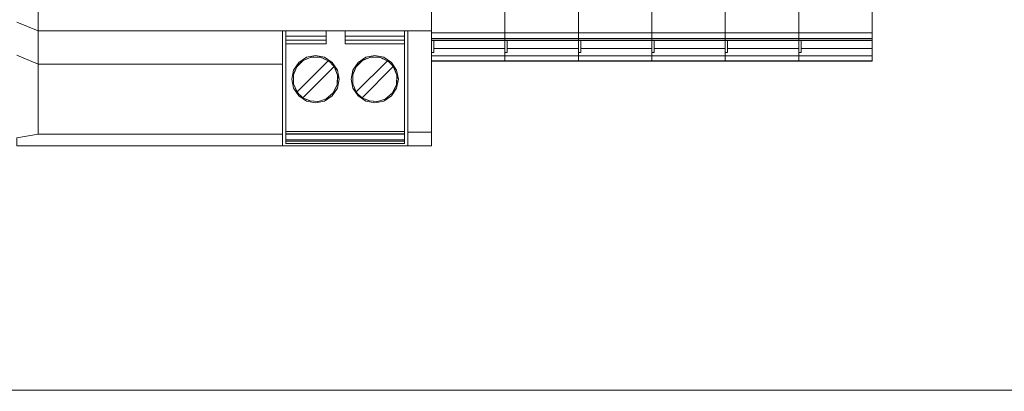
# Model space of a CAD drawing. Units: millimetres. Extents: x 19 to 7402, y 0 to 298.
# Drawn here: x 6438 to 6454, y 142 to 148 of the extents above; entities that cross this region are included whole.
import ezdxf

# ---------------------------------------------------------------- set-up
doc = ezdxf.new("R2010")
doc.units = ezdxf.units.MM
doc.layers.add('EPLAN578', color=7, linetype='Continuous', lineweight=50)

msp = doc.modelspace()

# ---------------------------------------------------------------- linework, layer by layer
at = {"layer": 'EPLAN578', "color": 7, "linetype": 'Continuous', "lineweight": 0, "ltscale": 4}
for p, q in [((6437.953, 161.957), (6437.953, 146.352)), ((6447.073, 160.094), (6447.073, 147.939)), ((6449.553, 160.094), (6449.553, 147.939)), ((6452.033, 151.178), (6452.033, 147.915)), ((6445.833, 148.695), (6445.833, 147.935)), ((6447.073, 148.695), (6447.073, 147.935)), ((6448.313, 148.695), (6448.313, 147.935)), ((6449.553, 148.695), (6449.553, 147.935)), ((6450.793, 148.695), (6450.793, 147.935)), ((6452.033, 148.695), (6452.033, 147.585)), ((6444.593, 148.214), (6444.593, 148.285)), ((6437.593, 148.244), (6437.953, 148.095)), ((6437.953, 148.095), (6444.593, 148.095)), ((6442.077, 148.095), (6442.077, 146.155)), ((6442.136, 148.001), (6442.136, 148.095)), ((6444.197, 148.095), (6444.593, 148.095)), ((6444.197, 148.095), (6444.197, 146.155)), ((6444.197, 148.095), (6444.197, 146.155)), ((6444.593, 148.214), (6444.593, 148.235)), ((6444.593, 148.095), (6444.593, 147.939)), ((6442.136, 148.008), (6442.816, 148.008)), ((6442.136, 147.939), (6442.816, 147.939)), ((6442.816, 148.008), (6442.816, 147.907)), ((6443.136, 147.939), (6444.136, 147.939)), ((6444.593, 148.061), (6445.833, 148.061)), ((6444.593, 147.965), (6445.833, 147.965)), ((6444.593, 147.585), (6444.593, 147.939)), ((6444.593, 147.939), (6445.833, 147.939)), ((6444.593, 147.936), (6445.833, 147.936)), ((6444.593, 147.936), (6444.633, 147.936)), ((6444.593, 147.903), (6444.593, 147.925)), ((6444.633, 147.732), (6444.633, 147.936)), ((6445.833, 148.061), (6447.073, 148.061)), ((6445.833, 147.965), (6447.073, 147.965)), ((6445.833, 147.936), (6445.833, 147.939)), ((6445.833, 147.939), (6447.073, 147.939)), ((6445.833, 147.936), (6447.073, 147.936)), ((6445.833, 147.936), (6445.873, 147.936)), ((6445.833, 147.585), (6445.833, 147.935)), ((6445.873, 147.732), (6445.873, 147.936)), ((6447.073, 148.061), (6448.313, 148.061)), ((6447.073, 147.965), (6448.313, 147.965)), ((6447.073, 147.936), (6447.073, 147.939)), ((6447.073, 147.939), (6448.313, 147.939)), ((6447.073, 147.936), (6448.313, 147.936)), ((6447.073, 147.936), (6447.113, 147.936)), ((6447.073, 147.585), (6447.073, 147.935)), ((6447.113, 147.732), (6447.113, 147.936)), ((6448.313, 148.061), (6449.553, 148.061)), ((6448.313, 147.965), (6449.553, 147.965)), ((6448.313, 147.936), (6448.313, 147.939)), ((6448.313, 147.939), (6449.553, 147.939)), ((6448.313, 147.936), (6449.553, 147.936)), ((6448.313, 147.936), (6448.353, 147.936)), ((6448.313, 147.585), (6448.313, 147.935)), ((6448.353, 147.732), (6448.353, 147.936)), ((6449.553, 148.061), (6450.793, 148.061)), ((6449.553, 147.965), (6450.793, 147.965)), ((6449.553, 147.936), (6449.553, 147.939)), ((6449.553, 147.939), (6450.793, 147.939)), ((6449.553, 147.936), (6450.793, 147.936)), ((6449.553, 147.936), (6449.593, 147.936)), ((6449.553, 147.585), (6449.553, 147.935)), ((6449.593, 147.732), (6449.593, 147.936)), ((6450.793, 148.061), (6452.033, 148.061)), ((6450.793, 147.965), (6452.033, 147.965)), ((6450.793, 147.936), (6450.793, 147.939)), ((6450.793, 147.939), (6452.033, 147.939)), ((6450.793, 147.936), (6452.033, 147.936)), ((6450.793, 147.936), (6450.833, 147.936)), ((6450.793, 147.585), (6450.793, 147.935)), ((6450.833, 147.732), (6450.833, 147.936)), ((6442.136, 146.195), (6442.136, 147.88)), ((6444.593, 147.874), (6444.593, 147.9)), ((6444.593, 147.829), (6444.593, 147.865)), ((6444.633, 147.797), (6445.833, 147.797)), ((6445.833, 147.797), (6445.833, 147.906)), ((6445.833, 147.841), (6445.833, 147.85)), ((6445.873, 147.797), (6447.073, 147.797)), ((6447.073, 147.797), (6447.073, 147.906)), ((6447.073, 147.841), (6447.073, 147.85)), ((6447.113, 147.797), (6448.313, 147.797)), ((6448.313, 147.797), (6448.313, 147.906)), ((6448.313, 147.841), (6448.313, 147.85)), ((6448.353, 147.797), (6449.553, 147.797)), ((6449.553, 147.797), (6449.553, 147.906)), ((6449.553, 147.841), (6449.553, 147.85)), ((6449.593, 147.797), (6450.793, 147.797)), ((6450.793, 147.797), (6450.793, 147.906)), ((6450.793, 147.841), (6450.793, 147.85)), ((6450.833, 147.797), (6452.033, 147.797)), ((6452.033, 147.865), (6452.033, 147.9)), ((6452.033, 147.841), (6452.033, 147.85)), ((6437.593, 147.684), (6437.953, 147.535)), ((6442.077, 147.535), (6442.077, 147.6)), ((6442.345, 147.522), (6442.427, 147.596)), ((6442.354, 147.564), (6442.483, 147.65)), ((6442.46, 147.615), (6442.564, 147.652)), ((6442.483, 147.65), (6442.636, 147.681)), ((6442.601, 147.657), (6442.713, 147.651)), ((6442.636, 147.681), (6442.79, 147.65)), ((6442.748, 147.642), (6442.85, 147.593)), ((6442.79, 147.65), (6442.919, 147.564)), ((6443.345, 147.522), (6443.427, 147.596)), ((6443.354, 147.564), (6443.483, 147.65)), ((6443.46, 147.615), (6443.564, 147.652)), ((6443.483, 147.65), (6443.636, 147.681)), ((6443.636, 147.681), (6443.79, 147.65)), ((6443.748, 147.642), (6443.85, 147.593)), ((6443.79, 147.65), (6443.919, 147.564)), ((6444.593, 147.732), (6444.633, 147.732)), ((6444.593, 147.726), (6444.593, 147.73)), ((6444.593, 147.702), (6444.593, 147.724)), ((6444.593, 147.684), (6444.593, 147.694)), ((6444.593, 147.675), (6445.833, 147.675)), ((6444.593, 147.648), (6444.593, 147.661)), ((6444.593, 147.618), (6444.593, 147.634)), ((6444.593, 147.592), (6444.593, 147.598)), ((6444.593, 147.592), (6445.833, 147.592)), ((6444.593, 147.585), (6445.833, 147.585)), ((6445.833, 147.585), (6445.833, 147.732)), ((6445.833, 147.732), (6445.873, 147.732)), ((6445.833, 147.726), (6445.833, 147.73)), ((6445.833, 147.702), (6445.833, 147.724)), ((6445.833, 147.702), (6445.833, 147.724)), ((6445.833, 147.684), (6445.833, 147.694)), ((6445.833, 147.684), (6445.833, 147.694)), ((6445.833, 147.675), (6447.073, 147.675)), ((6445.833, 147.648), (6445.833, 147.661)), ((6445.833, 147.648), (6445.833, 147.661)), ((6445.833, 147.618), (6445.833, 147.634)), ((6445.833, 147.592), (6445.833, 147.598)), ((6445.833, 147.592), (6445.833, 147.598)), ((6445.833, 147.592), (6447.073, 147.592)), ((6445.833, 147.585), (6447.073, 147.585)), ((6447.073, 147.585), (6447.073, 147.732)), ((6447.073, 147.732), (6447.113, 147.732)), ((6447.073, 147.726), (6447.073, 147.73)), ((6447.073, 147.702), (6447.073, 147.724)), ((6447.073, 147.702), (6447.073, 147.724)), ((6447.073, 147.684), (6447.073, 147.694)), ((6447.073, 147.684), (6447.073, 147.694)), ((6447.073, 147.675), (6448.313, 147.675)), ((6447.073, 147.648), (6447.073, 147.661)), ((6447.073, 147.648), (6447.073, 147.661)), ((6447.073, 147.618), (6447.073, 147.634)), ((6447.073, 147.592), (6447.073, 147.598)), ((6447.073, 147.592), (6447.073, 147.598)), ((6447.073, 147.592), (6448.313, 147.592)), ((6447.073, 147.585), (6448.313, 147.585)), ((6448.313, 147.585), (6448.313, 147.732)), ((6448.313, 147.732), (6448.353, 147.732)), ((6448.313, 147.726), (6448.313, 147.73)), ((6448.313, 147.702), (6448.313, 147.724)), ((6448.313, 147.702), (6448.313, 147.724)), ((6448.313, 147.684), (6448.313, 147.694)), ((6448.313, 147.684), (6448.313, 147.694)), ((6448.313, 147.675), (6449.553, 147.675)), ((6448.313, 147.648), (6448.313, 147.661)), ((6448.313, 147.648), (6448.313, 147.661)), ((6448.313, 147.618), (6448.313, 147.634)), ((6448.313, 147.592), (6448.313, 147.598)), ((6448.313, 147.592), (6448.313, 147.598)), ((6448.313, 147.592), (6449.553, 147.592)), ((6448.313, 147.585), (6449.553, 147.585)), ((6449.553, 147.585), (6449.553, 147.732)), ((6449.553, 147.732), (6449.593, 147.732)), ((6449.553, 147.726), (6449.553, 147.73)), ((6449.553, 147.702), (6449.553, 147.724)), ((6449.553, 147.702), (6449.553, 147.724)), ((6449.553, 147.684), (6449.553, 147.694)), ((6449.553, 147.684), (6449.553, 147.694)), ((6449.553, 147.675), (6450.793, 147.675)), ((6449.553, 147.648), (6449.553, 147.661)), ((6449.553, 147.648), (6449.553, 147.661)), ((6449.553, 147.618), (6449.553, 147.634)), ((6449.553, 147.592), (6449.553, 147.598)), ((6449.553, 147.592), (6449.553, 147.598)), ((6449.553, 147.592), (6450.793, 147.592)), ((6449.553, 147.585), (6450.793, 147.585)), ((6450.793, 147.585), (6450.793, 147.732)), ((6450.793, 147.732), (6450.833, 147.732)), ((6450.793, 147.726), (6450.793, 147.73)), ((6450.793, 147.702), (6450.793, 147.724)), ((6450.793, 147.702), (6450.793, 147.724)), ((6450.793, 147.684), (6450.793, 147.694)), ((6450.793, 147.684), (6450.793, 147.694)), ((6450.793, 147.675), (6452.033, 147.675)), ((6450.793, 147.648), (6450.793, 147.661)), ((6450.793, 147.648), (6450.793, 147.661)), ((6450.793, 147.618), (6450.793, 147.634)), ((6450.793, 147.592), (6450.793, 147.598)), ((6450.793, 147.592), (6450.793, 147.598)), ((6450.793, 147.592), (6452.033, 147.592)), ((6450.793, 147.585), (6452.033, 147.585)), ((6452.033, 147.725), (6452.033, 147.736)), ((6452.033, 147.702), (6452.033, 147.724)), ((6452.033, 147.684), (6452.033, 147.694)), ((6452.033, 147.648), (6452.033, 147.661)), ((6452.033, 147.592), (6452.033, 147.598)), ((6437.953, 147.535), (6442.077, 147.535)), ((6442.267, 147.434), (6442.354, 147.564)), ((6442.275, 147.392), (6442.322, 147.49)), ((6442.878, 147.572), (6442.887, 147.564)), ((6442.887, 147.564), (6442.92, 147.531)), ((6442.919, 147.564), (6443.006, 147.434)), ((6442.92, 147.531), (6442.949, 147.494)), ((6442.971, 147.457), (6442.99, 147.394)), ((6443.267, 147.434), (6443.354, 147.564)), ((6443.275, 147.392), (6443.322, 147.49)), ((6443.878, 147.572), (6443.887, 147.564)), ((6443.887, 147.564), (6443.92, 147.531)), ((6443.919, 147.564), (6444.006, 147.434)), ((6443.92, 147.531), (6443.949, 147.494)), ((6443.971, 147.457), (6443.99, 147.394)), ((6442.136, 147.335), (6442.136, 147.279)), ((6442.136, 147.244), (6442.136, 147.3)), ((6442.136, 146.539), (6442.136, 147.279)), ((6442.136, 147.279), (6442.136, 146.591)), ((6442.265, 147.353), (6442.275, 147.392)), ((6442.265, 147.353), (6442.266, 147.204)), ((6443.009, 147.348), (6443.013, 147.316)), ((6443.265, 147.353), (6443.275, 147.392)), ((6443.265, 147.353), (6443.266, 147.204)), ((6444.009, 147.348), (6444.013, 147.316)), ((6442.136, 147.021), (6442.136, 147.201)), ((6442.266, 147.204), (6442.324, 147.067)), ((6442.267, 147.128), (6442.354, 146.998)), ((6442.287, 147.156), (6442.302, 147.104)), ((6442.302, 147.104), (6442.324, 147.067)), ((6442.919, 146.998), (6443.006, 147.128)), ((6442.998, 147.169), (6443.004, 147.19)), ((6443.266, 147.204), (6443.324, 147.067)), ((6443.267, 147.128), (6443.354, 146.998)), ((6443.287, 147.156), (6443.302, 147.104)), ((6443.302, 147.104), (6443.324, 147.067)), ((6443.919, 146.998), (6444.006, 147.128)), ((6443.998, 147.169), (6444.004, 147.19)), ((6442.136, 147.045), (6442.136, 147.005)), ((6442.136, 147.01), (6442.136, 147.006)), ((6442.353, 147.03), (6442.386, 146.997)), ((6442.354, 146.998), (6442.483, 146.911)), ((6442.395, 146.989), (6442.423, 146.968)), ((6442.423, 146.968), (6442.525, 146.919)), ((6442.525, 146.919), (6442.547, 146.913)), ((6442.683, 146.905), (6442.813, 146.946)), ((6442.79, 146.911), (6442.919, 146.998)), ((6442.813, 146.946), (6442.934, 147.048)), ((6442.928, 147.039), (6442.934, 147.048)), ((6443.353, 147.03), (6443.386, 146.997)), ((6443.354, 146.998), (6443.483, 146.911)), ((6443.395, 146.989), (6443.423, 146.968)), ((6443.423, 146.968), (6443.525, 146.919)), ((6443.525, 146.919), (6443.547, 146.913)), ((6443.683, 146.905), (6443.813, 146.946)), ((6443.79, 146.911), (6443.919, 146.998)), ((6443.813, 146.946), (6443.934, 147.048)), ((6443.928, 147.039), (6443.934, 147.048)), ((6442.136, 146.889), (6442.136, 146.893)), ((6442.136, 146.875), (6442.136, 146.878)), ((6442.136, 146.831), (6442.136, 146.854)), ((6442.483, 146.911), (6442.636, 146.881)), ((6442.636, 146.881), (6442.79, 146.911)), ((6442.672, 146.904), (6442.683, 146.905)), ((6443.483, 146.911), (6443.636, 146.881)), ((6443.636, 146.881), (6443.79, 146.911)), ((6443.672, 146.904), (6443.683, 146.905)), ((6442.077, 146.352), (6442.077, 146.575)), ((6442.136, 146.551), (6442.136, 146.535)), ((6442.136, 146.255), (6442.136, 146.535)), ((6442.136, 146.419), (6442.136, 146.356)), ((6437.953, 146.352), (6442.077, 146.352)), ((6442.136, 146.396), (6444.136, 146.396)), ((6442.136, 146.356), (6444.136, 146.356)), ((6442.136, 146.351), (6444.136, 146.351)), ((6442.136, 146.255), (6444.136, 146.255)), ((6444.197, 146.387), (6444.593, 146.387)), ((6437.593, 146.155), (6444.593, 146.155)), ((6437.693, 146.155), (6441.951, 146.155)), ((6440.013, 146.155), (6440.533, 146.155)), ((6442.136, 146.235), (6444.136, 146.235)), ((6442.136, 146.195), (6444.136, 146.195)), ((6442.253, 146.155), (6442.573, 146.155)), ((6442.325, 146.195), (6443.034, 146.195)), ((6443.239, 146.195), (6443.948, 146.195))]:
    msp.add_line(p, q, dxfattribs=at)
for points in [[(6444.593, 158.735), (6444.593, 162.155), (6444.593, 146.355)], [(6444.593, 158.735), (6444.593, 149.415), (6444.593, 146.155), (6437.593, 146.155)], [(6445.833, 147.939), (6445.833, 157.99), (6446.073, 157.99)], [(6448.313, 147.939), (6448.313, 157.99), (6448.553, 157.99)], [(6450.793, 147.939), (6450.793, 157.99), (6451.033, 157.99)], [(6442.136, 147.88), (6442.136, 148.095), (6442.816, 148.095), (6442.077, 148.095)], [(6442.136, 147.88), (6442.816, 147.88), (6442.816, 148.095)], [(6443.136, 148.095), (6443.136, 147.88), (6444.136, 147.88)], [(6444.136, 148.095), (6444.136, 147.88), (6444.136, 146.195)], [(6442.136, 148.001), (6442.136, 147.331), (6442.136, 147.3)], [(6443.136, 147.907), (6443.136, 148.008), (6444.136, 148.008)], [(6442.345, 147.522), (6442.322, 147.49), (6442.427, 147.596)], [(6442.353, 147.03), (6442.324, 147.067), (6442.85, 147.593)], [(6442.46, 147.615), (6442.427, 147.596), (6442.564, 147.652)], [(6442.713, 147.651), (6442.564, 147.652), (6442.601, 147.657)], [(6442.748, 147.642), (6442.713, 147.651), (6442.85, 147.593)], [(6442.887, 147.564), (6442.85, 147.593), (6442.878, 147.572)], [(6443.345, 147.522), (6443.322, 147.49), (6443.427, 147.596)], [(6443.353, 147.03), (6443.324, 147.067), (6443.85, 147.593)], [(6443.46, 147.615), (6443.427, 147.596), (6443.564, 147.652)], [(6443.713, 147.651), (6443.564, 147.652), (6443.601, 147.657), (6443.713, 147.651)], [(6443.748, 147.642), (6443.713, 147.651), (6443.85, 147.593)], [(6443.887, 147.564), (6443.85, 147.593), (6443.878, 147.572)], [(6442.267, 147.128), (6442.236, 147.281), (6442.267, 147.434)], [(6442.266, 147.204), (6442.265, 147.353), (6442.322, 147.49)], [(6442.547, 146.913), (6442.423, 146.968), (6442.949, 147.494), (6442.826, 147.371)], [(6443.009, 147.348), (6442.949, 147.494), (6442.971, 147.457)], [(6443.006, 147.434), (6443.036, 147.281), (6443.006, 147.128)], [(6443.267, 147.128), (6443.236, 147.281), (6443.267, 147.434)], [(6443.266, 147.204), (6443.265, 147.353), (6443.322, 147.49)], [(6443.547, 146.913), (6443.423, 146.968), (6443.949, 147.494), (6443.785, 147.33)], [(6444.009, 147.348), (6443.949, 147.494), (6443.971, 147.457)], [(6444.006, 147.434), (6444.036, 147.281), (6444.006, 147.128)], [(6443.009, 147.348), (6443.004, 147.19), (6443.013, 147.316)], [(6444.009, 147.348), (6444.004, 147.19), (6444.013, 147.316)], [(6442.136, 147.24), (6442.136, 147.201), (6442.136, 147.045)], [(6443.004, 147.19), (6442.934, 147.048), (6442.998, 147.169)], [(6444.004, 147.19), (6443.934, 147.048), (6443.998, 147.169)], [(6442.136, 147.005), (6442.136, 146.979), (6442.136, 146.949), (6442.136, 146.926), (6442.136, 146.878)], [(6442.395, 146.989), (6442.386, 146.997), (6442.423, 146.968)], [(6443.395, 146.989), (6443.386, 146.997), (6443.423, 146.968)], [(6442.136, 146.695), (6442.136, 146.777), (6442.136, 146.875)], [(6442.136, 146.831), (6442.136, 146.64), (6442.136, 146.591), (6442.136, 146.535), (6442.136, 146.539)], [(6442.672, 146.904), (6442.547, 146.913), (6442.683, 146.905)], [(6443.672, 146.904), (6443.547, 146.913), (6443.683, 146.905)], [(6437.593, 146.155), (6437.593, 146.289), (6437.953, 146.352)], [(6470.593, 137.031), (6386.593, 137.031), (6386.593, 142.031), (6470.593, 142.031), (6470.593, 137.031)]]:
    msp.add_lwpolyline(points, dxfattribs=at)

doc.saveas('drawing.dxf')
